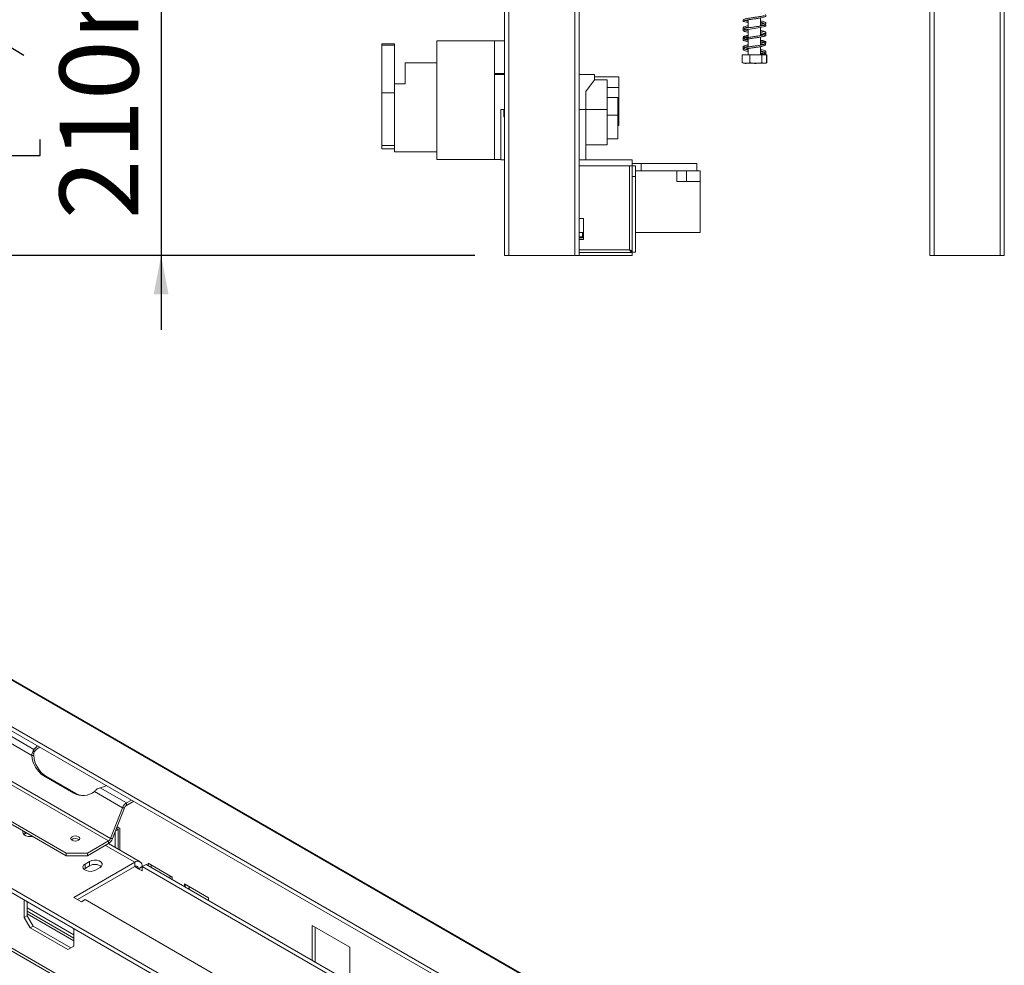
# Model space of a CAD drawing. Units: millimetres. Extents: x 96 to 5316, y 61 to 4055.
# Drawn here: x 4164 to 4825, y 1399 to 2034 of the extents above; entities that cross this region are included whole.
import ezdxf

# ---------------------------------------------------------------- set-up
doc = ezdxf.new("R2010")
doc.units = ezdxf.units.MM
doc.header["$LTSCALE"] = 20
doc.layers.add('FORMAT', color=7, linetype='Continuous')
doc.styles.add('SLDTEXTSTYLE1', font='TXT', dxfattribs={"width": 0.75})
doc.dimstyles.new('SLDDIMSTYLE0', dxfattribs={"dimtxt": 52.916667, "dimasz": 26, "dimexe": 0, "dimexo": 0.0625, "dimgap": 13.229167, "dimtad": 1, "dimdec": 0, "dimlfac": 0.7, "dimrnd": 1e-09, "dimzin": 12, "dimdsep": 46, "dimtxsty": 'SLDTEXTSTYLE1', "dimsah": 1, "dimcen": 0.09, "dimadec": 0, "dimazin": 3, "dimtfac": 1, "dimtdec": 0, "dimtofl": 0, "dimtmove": 0, "dimatfit": 3, "dimfxl": 0, "dimfrac": 2, "dimtolj": 1, "dimtzin": 12, "dimarcsym": 0})
doc.dimstyles.new('SLDDIMSTYLE1', dxfattribs={"dimtxt": 52.916667, "dimasz": 26, "dimexe": 0, "dimexo": 0.0625, "dimgap": 13.229167, "dimtad": 1, "dimdec": 0, "dimlfac": 0.7, "dimrnd": 1e-09, "dimzin": 12, "dimdsep": 46, "dimtxsty": 'SLDTEXTSTYLE1', "dimsah": 1, "dimcen": 0.09, "dimadec": 0, "dimazin": 3, "dimtfac": 1, "dimtdec": 0, "dimtmove": 0, "dimatfit": 0, "dimfxl": 0, "dimfrac": 2, "dimtolj": 1, "dimtzin": 12, "dimarcsym": 0})

# ---------------------------------------------------------------- blocks, each defined once
blk = doc.blocks.new('_D_5')
at = {"layer": 'FORMAT'}
for p, q in [((4345.48, 3090.8), (4027.76, 3090.8)), ((4047.76, 3090.8), (4047.76, 1875.91)), ((3867.7, 2620.17), (3867.7, 2630.9)), ((3867.7, 2630.9), (3966.48, 2630.9)), ((3966.48, 2630.9), (3966.48, 2620.17)), ((3878.61, 2580.63), (3955.57, 2534.45)), ((3867.7, 2438.56), (3867.7, 2427.83)), ((3966.48, 2427.83), (3966.48, 2438.56)), ((3867.7, 2427.83), (3966.48, 2427.83)), ((4469.57, 1875.91), (4027.76, 1875.91))]:
    blk.add_line(p, q, dxfattribs=at)
for points in [[(4047.76, 3090.8), (4042.76, 3064.8), (4052.76, 3064.8)], [(4047.76, 1875.91), (4052.76, 1901.91), (4042.76, 1901.91)]]:
    blk.add_solid(points, dxfattribs=at)
at = {"layer": 'FORMAT', "attachment_point": 1, "rotation": 90, "style": 'SLDTEXTSTYLE1'}
for s, insert, char_height in [('850mm', (3979.55, 2404.57), 52.917), ('"', (3888.05, 2584.91), 52.92), ('2', (3918.73, 2557.54), 37.04), ('1', (3869.34, 2530.17), 37.04), ('33', (3888.05, 2451.97), 52.917)]:
    blk.add_mtext(s, dxfattribs=dict(at, insert=insert, char_height=char_height))
blk = doc.blocks.new('_D_8')
at = {"layer": 'FORMAT'}
for p, q in [((4258.79, 2175.91), (4258.79, 2225.91)), ((4271.72, 2175.91), (4238.79, 2175.91)), ((4258.79, 2175.91), (4258.79, 1875.91)), ((4078.72, 2096.41), (4078.72, 2107.14)), ((4078.72, 2107.14), (4177.5, 2107.14)), ((4177.5, 2107.14), (4177.5, 2096.41)), ((4089.63, 2056.86), (4166.59, 2010.68)), ((4078.72, 1953.89), (4078.72, 1943.16)), ((4177.5, 1943.16), (4177.5, 1953.89)), ((4078.72, 1943.16), (4177.5, 1943.16)), ((4469.57, 1875.91), (4238.79, 1875.91)), ((4258.79, 1875.91), (4258.79, 1825.91))]:
    blk.add_line(p, q, dxfattribs=at)
for points in [[(4258.79, 2175.91), (4263.79, 2201.91), (4253.79, 2201.91)], [(4258.79, 1875.91), (4253.79, 1849.91), (4263.79, 1849.91)]]:
    blk.add_solid(points, dxfattribs=at)
at = {"layer": 'FORMAT', "attachment_point": 1, "rotation": 90, "style": 'SLDTEXTSTYLE1'}
for s, insert, char_height in [('210mm', (4190.57, 1900.35), 52.917), ('"', (4099.07, 2061.14), 52.92), ('4', (4129.75, 2033.77), 37.04), ('1', (4080.36, 2006.4), 37.04), ('8', (4099.07, 1967.3), 52.92)]:
    blk.add_mtext(s, dxfattribs=dict(at, insert=insert, char_height=char_height))

msp = doc.modelspace()

# ---------------------------------------------------------------- linework, layer by layer
at = {"color": 8, "linetype": 'Continuous', "lineweight": 15}
for p, q in [((4536.72, 2097.34), (4536.72, 1875.91)), ((4778.15, 2097.34), (4778.15, 1875.91)), ((4492.43, 2079.12), (4492.43, 1875.91)), ((4822.43, 2079.12), (4822.43, 1875.91)), ((4573.5, 1936.27), (4539.57, 1936.27)), ((4573.5, 1879.84), (4539.57, 1879.84)), ((4450.68, 1239.77), (3915.85, 1548.52)), ((4167.33, 1487.32), (4167.33, 1488.49)), ((4199.05, 1482.81), (4199.05, 1483.59)), ((4241.07, 1468.08), (4221.37, 1479.45)), ((4243.6, 1463.7), (4241.07, 1465.16))]:
    msp.add_line(p, q, dxfattribs=at)
at = {"color": 7, "linetype": 'Continuous', "lineweight": 15}
for p, q in [((4539.57, 2097.34), (4539.57, 1875.91)), ((4775.29, 2097.34), (4775.29, 1875.91)), ((4489.57, 2079.12), (4489.57, 1875.91)), ((4825.29, 2079.12), (4825.29, 1875.91)), ((4653.29, 2034.37), (4653.29, 2028.95)), ((4661.57, 2030.22), (4661.57, 2035.66)), ((4574.79, 1318.87), (3350.48, 2025.66)), ((3397.31, 2029.84), (4601.83, 1334.48)), ((4602.87, 1334.5), (3398.78, 2029.61)), ((4653.29, 2027.95), (4653.29, 2022.51)), ((4661.57, 2023.79), (4661.57, 2029.23)), ((4574.27, 1316.32), (3349.96, 2023.1)), ((4415.57, 2018.27), (4407, 2018.27)), ((4407, 2017.38), (4407, 2018.27)), ((4415.57, 2017.38), (4415.57, 2018.27)), ((4482.71, 2020.27), (4444.14, 2020.27)), ((4444.14, 1940.55), (4444.14, 2020.27)), ((4482.71, 1940.55), (4482.71, 2020.27)), ((4489.57, 2020.27), (4482.71, 2020.27)), ((4653.29, 2021.52), (4653.29, 2016.1)), ((4661.57, 2017.34), (4661.57, 2022.79)), ((4407, 1985.26), (4407, 2017.38)), ((4407, 2017.38), (4415.57, 2017.38)), ((4415.57, 1985.26), (4415.57, 2017.38)), ((4653.29, 2015.09), (4653.29, 2010.91)), ((4661.57, 2010.91), (4661.57, 2016.39)), ((4422.71, 1991.27), (4422.71, 2005.55)), ((4422.71, 2005.55), (4444.14, 2005.55)), ((4649.19, 2010.91), (4649.19, 2005.62)), ((4649.19, 2010.91), (4649.25, 2010.91)), ((4649.19, 2005.62), (4649.32, 2005.56)), ((4649.25, 2010.91), (4649.25, 2005.62)), ((4649.25, 2010.91), (4654.27, 2010.91)), ((4650.4, 2005.19), (4663.93, 2005.19)), ((4654.27, 2010.91), (4654.27, 2005.62)), ((4654.27, 2010.91), (4662.45, 2010.91)), ((4662.45, 2010.91), (4662.45, 2005.62)), ((4662.45, 2010.91), (4665.61, 2010.91)), ((4663.93, 2005.19), (4664.46, 2005.19)), ((4665.68, 2005.62), (4665.54, 2005.54)), ((4665.61, 2010.91), (4665.68, 2010.91)), ((4665.61, 2010.91), (4665.61, 2005.62)), ((4665.68, 2010.91), (4665.68, 2005.62)), ((4489.57, 1998.37), (4482.71, 1998.37)), ((4415.57, 1991.27), (4422.71, 1991.27)), ((4489.57, 1997.69), (4482.71, 1997.69)), ((4549.85, 1997.69), (4539.57, 1997.69)), ((4544.14, 1986.27), (4549.85, 1994.12)), ((4549.85, 1994.12), (4549.85, 1997.69)), ((4566.28, 1995.98), (4549.85, 1995.98)), ((4558.43, 1994.12), (4549.85, 1994.12)), ((4558.43, 1994.12), (4558.43, 1984.12)), ((4566.28, 1995.98), (4566.28, 1988.84)), ((4407, 1985.26), (4415.57, 1985.26)), ((4407, 1949.91), (4407, 1985.26)), ((4415.57, 1959.38), (4415.57, 1985.26)), ((4544.14, 1986.27), (4544.14, 1974.12)), ((4558.43, 1988.84), (4566.28, 1988.84)), ((4566.28, 1988.85), (4566.28, 1963.41)), ((4558.43, 1984.12), (4558.43, 1974.12)), ((4565.57, 1982.08), (4558.43, 1982.08)), ((4565.57, 1982.08), (4565.57, 1970.38)), ((4489.05, 1974.12), (4487, 1974.12)), ((4487, 1974.12), (4487, 1940.55)), ((4489.57, 1974.12), (4489.05, 1974.12)), ((4489.05, 1969.12), (4489.05, 1974.12)), ((4544.14, 1974.12), (4539.57, 1974.12)), ((4544.14, 1974.12), (4558.43, 1974.12)), ((4544.14, 1974.12), (4544.14, 1940.19)), ((4558.43, 1974.12), (4558.43, 1968.21)), ((4489.57, 1969.12), (4489.05, 1969.12)), ((4565.57, 1970.38), (4558.43, 1970.38)), ((4558.43, 1968.21), (4558.43, 1950.35)), ((4565.57, 1970.38), (4565.57, 1954.34)), ((4415.57, 1945.55), (4415.57, 1959.38)), ((4565.57, 1963.41), (4566.28, 1963.41)), ((4565.57, 1954.34), (4558.43, 1954.34)), ((4407, 1949.91), (4407, 1947.63)), ((4407, 1949.91), (4415.57, 1949.91)), ((4407, 1947.63), (4415.57, 1947.63)), ((4415.57, 1945.55), (4444.14, 1945.55)), ((4544.14, 1950.35), (4558.43, 1950.35)), ((4482.71, 1940.55), (4444.14, 1940.55)), ((4487, 1940.55), (4482.71, 1940.55)), ((4487, 1940.55), (4487, 1940.19)), ((4489.57, 1940.19), (4487, 1940.19)), ((4575.29, 1940.19), (4539.57, 1940.19)), ((4575.29, 1940.19), (4575.29, 1936.27)), ((4573.5, 1936.27), (4575.29, 1936.27)), ((4573.5, 1936.27), (4573.5, 1879.84)), ((4575.29, 1937.77), (4581.29, 1937.77)), ((4575.29, 1929.12), (4575.29, 1936.27)), ((4575.29, 1936.27), (4577.43, 1936.27)), ((4577.43, 1936.27), (4577.43, 1929.12)), ((4577.43, 1932.77), (4605.29, 1932.77)), ((4581.29, 1937.77), (4581.29, 1932.77)), ((4581.29, 1937.77), (4618.65, 1937.77)), ((4611.86, 1932.77), (4605.29, 1932.77)), ((4605.29, 1925.62), (4605.29, 1932.77)), ((4621, 1932.77), (4611.86, 1932.77)), ((4611.86, 1925.62), (4611.86, 1932.77)), ((4618.65, 1937.77), (4618.65, 1932.77)), ((4621, 1925.62), (4621, 1932.77)), ((4575.29, 1929.12), (4575.29, 1878.15)), ((4577.43, 1929.12), (4575.29, 1929.12)), ((4577.43, 1929.12), (4577.43, 1878.15)), ((4605.29, 1925.62), (4621, 1925.62)), ((4621, 1891.34), (4621, 1925.62)), ((4542.5, 1900.91), (4539.57, 1900.91)), ((4542.5, 1886.62), (4542.5, 1900.91)), ((4541.79, 1891.34), (4539.57, 1891.34)), ((4541.79, 1888.48), (4539.57, 1888.48)), ((4542.5, 1887.77), (4539.57, 1887.77)), ((4539.57, 1886.62), (4542.5, 1886.62)), ((4541.79, 1891.34), (4541.79, 1888.48)), ((4542.5, 1891.34), (4541.79, 1891.34)), ((4542.5, 1888.48), (4541.79, 1888.48)), ((4577.43, 1891.34), (4621, 1891.34)), ((4489.57, 1875.91), (4492.43, 1875.91)), ((4492.43, 1875.91), (4536.72, 1875.91)), ((4536.72, 1875.91), (4539.57, 1875.91)), ((4575.19, 1878.05), (4539.57, 1878.05)), ((4575.19, 1875.91), (4539.57, 1875.91)), ((4575.19, 1875.91), (4575.19, 1878.05)), ((4577.43, 1878.15), (4575.29, 1878.15)), ((4775.29, 1875.91), (4778.15, 1875.91)), ((4778.15, 1875.91), (4822.43, 1875.91)), ((4822.43, 1875.91), (4825.29, 1875.91)), ((4223.53, 1482.44), (3693.2, 1788.6)), ((4224.84, 1484.08), (3694.51, 1790.23)), ((4305.42, 1365.62), (3888.03, 1606.57)), ((4305.42, 1362.7), (3891.15, 1601.85)), ((4195.11, 1474.2), (3979.44, 1598.7)), ((4195.11, 1472.45), (3979.44, 1596.95)), ((4171.97, 1539.9), (4123.04, 1568.14)), ((4173.37, 1543.86), (4126.88, 1570.7)), ((4452.35, 1240.74), (3912.84, 1552.19)), ((4173.37, 1542.12), (4173.37, 1543.86)), ((4171.97, 1539.9), (4173.28, 1539.78)), ((4200.16, 1514.48), (4179.96, 1526.14)), ((4181.27, 1526.02), (4179.96, 1526.14)), ((4201.47, 1514.36), (4181.27, 1526.02)), ((4232.86, 1504.74), (4213.95, 1515.66)), ((4235.48, 1508.01), (4217.79, 1518.22)), ((4201.47, 1514.36), (4200.16, 1514.48)), ((4235.48, 1508.01), (4238.85, 1509.95)), ((4235.48, 1506.26), (4240.37, 1509.08)), ((4224.84, 1484.08), (4232.86, 1504.74)), ((4226.15, 1483.96), (4234.17, 1504.63)), ((4234.17, 1504.63), (4232.86, 1504.74)), ((4235.48, 1508.01), (4235.48, 1506.26)), ((4227.95, 1488.58), (4227.95, 1478.07)), ((4228.19, 1489.2), (4229.97, 1490.23)), ((4229.97, 1490.23), (4228.84, 1490.88)), ((4230.98, 1490.81), (4229.21, 1491.83)), ((4229.97, 1476.9), (4229.97, 1490.23)), ((4230.98, 1476.32), (4230.98, 1490.81)), ((4167.33, 1487.32), (4166.55, 1486.74)), ((4168.34, 1487.9), (4167.33, 1487.32)), ((4209.25, 1474.2), (4223.53, 1482.44)), ((4223.53, 1480.69), (4223.53, 1482.44)), ((4224.84, 1484.08), (4226.15, 1483.96)), ((4209.25, 1472.45), (4223.53, 1480.69)), ((4244.64, 1468.43), (4223.46, 1480.66)), ((4195.11, 1474.2), (4209.25, 1474.2)), ((4195.11, 1472.45), (4195.11, 1474.2)), ((4209.25, 1472.45), (4195.11, 1472.45)), ((4210.77, 1468.66), (4207.74, 1466.91)), ((4209.25, 1474.2), (4209.25, 1472.45)), ((4210.77, 1465.74), (4210.77, 1468.66)), ((4241.07, 1468.08), (4200.16, 1444.46)), ((4241.07, 1465.16), (4202.69, 1443)), ((4207.74, 1463.99), (4206.96, 1463.41)), ((4207.74, 1463.99), (4207.74, 1466.91)), ((4210.77, 1465.74), (4207.74, 1463.99)), ((4214.81, 1462.83), (4217.84, 1464.58)), ((4241.07, 1468.08), (4241.07, 1465.16)), ((4246.12, 1465.16), (4243.6, 1463.7)), ((4243.6, 1463.7), (4246.12, 1462.24)), ((4246.12, 1465.16), (4248.65, 1466.62)), ((4246.12, 1462.24), (4246.12, 1465.16)), ((4246.12, 1465.16), (4428.96, 1359.61)), ((4248.65, 1466.62), (4431.48, 1361.07)), ((4266.32, 1458.16), (4250.16, 1467.49)), ((4250.16, 1467.49), (4250.16, 1465.74)), ((4252.18, 1466.32), (4252.18, 1464.58)), ((4266.32, 1456.41), (4266.32, 1458.16)), ((4290.57, 1444.16), (4274.41, 1453.49)), ((4274.41, 1453.49), (4274.41, 1451.75)), ((4274.41, 1451.75), (4275.92, 1452.62)), ((4277.6, 1449.91), (4277.6, 1451.27)), ((4166.82, 1442.71), (4166.82, 1442.71)), ((4166.82, 1442.71), (4166.82, 1430.93)), ((4166.83, 1442.71), (4166.82, 1442.71)), ((4200.16, 1444.46), (4205.21, 1441.54)), ((4205.21, 1441.54), (4207.74, 1443)), ((4207.74, 1443), (4385.52, 1340.37)), ((4290.57, 1442.42), (4290.57, 1444.16)), ((4168.84, 1441.54), (4168.84, 1432.09)), ((4200.16, 1419.37), (4168.84, 1437.45)), ((4166.82, 1430.93), (4168.84, 1432.09)), ((4170.87, 1423.93), (4166.82, 1430.93)), ((4168.84, 1435.12), (4200.16, 1417.05)), ((4168.84, 1433.37), (4200.16, 1415.3)), ((4168.84, 1432.09), (4172.89, 1425.09)), ((4172.89, 1425.09), (4170.87, 1423.93)), ((4170.87, 1423.93), (4196.12, 1409.35)), ((4172.89, 1425.09), (4198.14, 1410.51)), ((4200.16, 1411.68), (4200.16, 1423.46)), ((4200.16, 1423.46), (4200.16, 1423.46)), ((4360.27, 1425.5), (4385.52, 1410.92)), ((4360.27, 1402.18), (4360.27, 1425.5)), ((4362.29, 1401.01), (4362.29, 1424.34)), ((4200.16, 1411.68), (4196.12, 1409.35)), ((4385.52, 1410.92), (4385.52, 1387.6))]:
    msp.add_line(p, q, dxfattribs=at)
at = {"color": 7, "linetype": 'Continuous', "lineweight": 15, "flags": 128}
for points in [[(4653.29, 2027.01), (4653.15, 2027.03), (4652.09, 2027.24), (4651.33, 2027.42), (4650.9, 2027.55), (4650.79, 2027.42), (4650.99, 2027.42), (4651.47, 2027.57), (4652.32, 2027.77), (4653.39, 2027.97), (4654.58, 2028.16), (4657.19, 2028.55), (4659.88, 2028.94), (4662.34, 2029.36), (4664.31, 2029.89), (4664.98, 2030.43), (4665.04, 2030.85), (4664.89, 2031.12), (4664.74, 2031.24), (4664.53, 2031.31), (4664.53, 2031.31)], [(4664.46, 2005.19), (4664.56, 2005.2), (4664.61, 2005.2)], [(4173.37, 1543.86), (4174.9, 1545.57), (4175.83, 1546.33)], [(4222.07, 1519.64), (4220.74, 1519.1), (4217.79, 1518.22)], [(4166.16, 1489.17), (4165.88, 1488.45), (4166.04, 1487.45), (4166.77, 1486.54), (4168, 1485.83), (4169.57, 1485.41), (4171.3, 1485.32), (4172.54, 1485.48)], [(4203.22, 1482.85), (4203.87, 1483.41), (4204.1, 1484.08), (4203.87, 1484.74), (4203.22, 1485.3), (4202.25, 1485.68), (4201.1, 1485.81), (4199.96, 1485.68), (4198.98, 1485.3), (4198.33, 1484.74), (4198.1, 1484.08), (4198.33, 1483.41), (4198.98, 1482.85), (4199.96, 1482.48), (4201.1, 1482.34), (4202.25, 1482.48), (4203.22, 1482.85)], [(4217.84, 1464.58), (4218.83, 1465.4), (4219.28, 1466.37), (4219.13, 1467.37), (4218.4, 1468.28), (4217.17, 1468.98), (4215.6, 1469.41), (4213.87, 1469.49), (4212.19, 1469.24), (4210.77, 1468.66)], [(4207.74, 1466.91), (4206.74, 1466.09), (4206.29, 1465.12), (4206.44, 1464.12), (4207.18, 1463.21), (4208.4, 1462.51), (4209.98, 1462.08), (4211.71, 1461.99), (4213.38, 1462.25), (4214.81, 1462.83)]]:
    msp.add_lwpolyline(points, dxfattribs=at)
at = {"color": 7, "linetype": 'Continuous', "lineweight": 15}
msp.add_circle((4664.57, 2011.41), 0.5, dxfattribs=at)
for centre, radius, start, end in [((4650.4, 2007.13), 1.93, 247.61058, 270), ((4664.46, 2007.13), 1.93, 282.92364, 291.57942), ((4183.78, 1534.22), 13.06, 120.06732, 142.80526), ((4189.63, 1540.96), 17.69, 183.44221, 236.87827), ((4190.94, 1540.84), 17.69, 183.44221, 236.87827), ((4206.2, 1525.08), 12.2, 240.33069, 309.46272), ((4207.5, 1524.7), 11.96, 239.75484, 261.49894), ((4239.03, 1502.47), 6.58, 122.63797, 159.77289), ((4237.26, 1503.49), 3.29, 122.63797, 159.77289), ((4201.1, 1480.06), 4.07, 50.53005, 129.46995), ((4221.75, 1485.21), 3.29, 302.63797, 339.77289), ((4219.98, 1486.23), 6.58, 302.63797, 339.77289), ((4243.04, 1465.66), 3.12, 350.78596, 129.20329), ((4214.27, 1459.72), 6.97, 51.36649, 120.14068), ((4242.06, 1463.95), 1.56, 350.78596, 129.20329), ((4265.51, 1451.67), 6.58, 83.763, 106.70288), ((4276.06, 1451.28), 1.53, 313.93735, 15.32932)]:
    msp.add_arc(centre, radius, start, end, dxfattribs=at)
for points, knots in [([(4653.29, 2033.43), (4653.28, 2033.44), (4652.85, 2033.5), (4652.19, 2033.64), (4651.4, 2033.82), (4650.85, 2033.99), (4650.79, 2034), (4650.76, 2033.75), (4650.87, 2033.81), (4651.22, 2033.93), (4651.87, 2034.1), (4653.07, 2034.35), (4655.02, 2034.67), (4657.65, 2035.05), (4660.31, 2035.43), (4662.75, 2035.85), (4664.26, 2036.18), (4665.01, 2036.77), (4665.1, 2037.21), (4664.94, 2037.53), (4664.73, 2037.68), (4664.6, 2037.72), (4664.53, 2037.74)], [0, 0, 0, 0, 0.001217, 0.049585, 0.097353, 0.144374, 0.203916, 0.250921, 0.281853, 0.319074, 0.364163, 0.411394, 0.499384, 0.585234, 0.672604, 0.763863, 0.867215, 0.92832, 0.96193, 0.980334, 0.990088, 1, 1, 1, 1]), ([(4664.07, 2037.1), (4664, 2037.07), (4663.85, 2037.01), (4663.01, 2036.92), (4661.98, 2036.72), (4660.49, 2036.46), (4658.44, 2036.15), (4655.77, 2035.78), (4653.2, 2035.39), (4651.26, 2034.98), (4650.16, 2034.65), (4649.69, 2034), (4649.9, 2033.49), (4650.5, 2033.06), (4651.54, 2032.75), (4652.83, 2032.53), (4653.29, 2032.45)], [0, 0, 0, 0, 0.083344, 0.151709, 0.205182, 0.247154, 0.333765, 0.422396, 0.512849, 0.611029, 0.691613, 0.759622, 0.799082, 0.845691, 0.945994, 1, 1, 1, 1]), ([(4651.96, 2034.11), (4652.22, 2034.05), (4652.6, 2033.96), (4653.12, 2033.88), (4653.29, 2033.85)], [0, 0, 0, 0, 0.664874, 1, 1, 1, 1]), ([(4664.46, 2031.42), (4664.62, 2031.5), (4664.99, 2031.67), (4665.15, 2032.21), (4664.84, 2032.67), (4664.04, 2033.05), (4662.96, 2033.33), (4661.98, 2033.5), (4661.57, 2033.57)], [0, 0, 0, 0, 0.1148373, 0.272951, 0.4414488, 0.6342095, 0.8489223, 1, 1, 1, 1]), ([(4661.57, 2032.58), (4661.97, 2032.5), (4662.91, 2032.34), (4663.74, 2032.13), (4664.03, 2032.02), (4664.05, 2032.06), (4664.05, 2032.06)], [0, 0, 0, 0, 0.2844616, 0.6656, 0.9775715, 1, 1, 1, 1]), ([(4664.94, 2031.04), (4664.8, 2031.2), (4664.57, 2031.48), (4663.35, 2031.82), (4662.34, 2032.04), (4661.73, 2032.14), (4661.57, 2032.17)], [0, 0, 0, 0, 0.389723, 0.694275, 0.920382, 1, 1, 1, 1]), ([(4661.57, 2031.16), (4661.77, 2031.12), (4662.38, 2031.02), (4663.09, 2030.87), (4663.77, 2030.67), (4663.88, 2030.69), (4663.92, 2030.71)], [0, 0, 0, 0, 0.139181, 0.435608, 0.757926, 1, 1, 1, 1]), ([(4661.57, 2030.64), (4662.08, 2030.72), (4662.58, 2030.8), (4662.93, 2030.89), (4662.93, 2030.9)], [0, 0, 0, 0, 0.989264, 1, 1, 1, 1]), ([(4664.02, 2032.15), (4664.02, 2032.16), (4663.98, 2032.19), (4663.65, 2032.05), (4663.07, 2031.93), (4662.92, 2031.9)], [0, 0, 0, 0, 0.175034, 0.78881, 1, 1, 1, 1]), ([(4664.67, 2031.24), (4664.67, 2031.24), (4665, 2031.37), (4665.24, 2031.73), (4665.03, 2031.96), (4665, 2031.98)], [0, 0, 0, 0, 0.001128, 0.874048, 1, 1, 1, 1]), ([(4664.07, 2030.67), (4663.99, 2030.64), (4663.84, 2030.58), (4662.95, 2030.48), (4661.87, 2030.26), (4660.31, 2030.01), (4658.15, 2029.68), (4655.38, 2029.29), (4652.78, 2028.89), (4650.96, 2028.48), (4650.11, 2028.15), (4649.76, 2027.64), (4649.8, 2027.22), (4650.14, 2026.85), (4650.97, 2026.48), (4652.03, 2026.21), (4653.12, 2026.04), (4653.29, 2026.01)], [0, 0, 0, 0, 0.08593, 0.155835, 0.209579, 0.252796, 0.342784, 0.434589, 0.529029, 0.630045, 0.706982, 0.742532, 0.780379, 0.825818, 0.877367, 0.981167, 1, 1, 1, 1]), ([(4661.57, 2024.73), (4661.77, 2024.7), (4662.42, 2024.59), (4663.38, 2024.39), (4664.13, 2024.05), (4664.07, 2024.35), (4663.96, 2024.32), (4663.09, 2024.09), (4662.12, 2023.89), (4660.95, 2023.68), (4659.27, 2023.42), (4656.95, 2023.09), (4654.19, 2022.69), (4651.85, 2022.27), (4650.46, 2021.91), (4649.79, 2021.4), (4649.77, 2020.84), (4650.21, 2020.32), (4651.23, 2019.96), (4652.67, 2019.7), (4653.29, 2019.59)], [0, 0, 0, 0, 0.020611, 0.06629, 0.131502, 0.181607, 0.255379, 0.29836, 0.339988, 0.379693, 0.418648, 0.494277, 0.570265, 0.650913, 0.728133, 0.786024, 0.816623, 0.85319, 0.937463, 1, 1, 1, 1]), ([(4653.29, 2030.37), (4652.78, 2030.27), (4651.73, 2030.08), (4650.68, 2029.79), (4649.99, 2029.44), (4649.69, 2028.92), (4650.01, 2028.3), (4650.75, 2027.97), (4651.57, 2027.77), (4651.96, 2027.68)], [0, 0, 0, 0, 0.149657, 0.31283, 0.449612, 0.568769, 0.699949, 0.859158, 1, 1, 1, 1]), ([(4650.81, 2020.95), (4650.81, 2020.94), (4650.8, 2020.89), (4651.05, 2021.04), (4651.58, 2021.17), (4652.46, 2021.38), (4653.9, 2021.64), (4656.07, 2021.97), (4658.86, 2022.36), (4661.56, 2022.76), (4663.44, 2023.14), (4664.5, 2023.5), (4665.02, 2023.89), (4665.13, 2024.34), (4664.89, 2024.73), (4664.6, 2024.92), (4664.23, 2025.09), (4663.56, 2025.3), (4662.66, 2025.53), (4661.89, 2025.67), (4661.57, 2025.73)], [0, 0, 0, 0, 0.010577, 0.049902, 0.096974, 0.149192, 0.199514, 0.294333, 0.388583, 0.486099, 0.592346, 0.652158, 0.710923, 0.761621, 0.800581, 0.826875, 0.859805, 0.904189, 0.960111, 1, 1, 1, 1]), ([(4650.83, 2028.81), (4650.84, 2028.81), (4650.87, 2028.78), (4651.48, 2029.01), (4652.36, 2029.2), (4653.1, 2029.33), (4653.29, 2029.36)], [0, 0, 0, 0, 0.162132, 0.506279, 0.877119, 1, 1, 1, 1]), ([(4651.6, 2028.78), (4651.63, 2028.78), (4651.84, 2028.84), (4652.37, 2028.96), (4653.01, 2029.07), (4653.29, 2029.11)], [0, 0, 0, 0, 0.080717, 0.604572, 1, 1, 1, 1]), ([(4661.57, 2030.39), (4661.62, 2030.4), (4662.4, 2030.52), (4662.92, 2030.66), (4663.42, 2030.78)], [0, 0, 0, 0, 0.062943, 1, 1, 1, 1]), ([(4664.47, 2024.97), (4664.65, 2025.06), (4665, 2025.25), (4665.15, 2025.83), (4664.72, 2026.34), (4663.7, 2026.72), (4662.51, 2026.99), (4661.72, 2027.12), (4661.57, 2027.15)], [0, 0, 0, 0, 0.140104, 0.2867617, 0.4737734, 0.7212134, 0.9483006, 1, 1, 1, 1]), ([(4664.6, 2024.91), (4664.75, 2024.98), (4665.06, 2025.15), (4665.09, 2025.45), (4664.99, 2025.85), (4664.48, 2026.21), (4663.6, 2026.49), (4662.71, 2026.71), (4661.9, 2026.84), (4661.57, 2026.9)], [0, 0, 0, 0, 0.10112, 0.22233, 0.324114, 0.546395, 0.702903, 0.881089, 1, 1, 1, 1]), ([(4661.57, 2023.97), (4661.73, 2024), (4662.49, 2024.12), (4662.98, 2024.25), (4663.36, 2024.36)], [0, 0, 0, 0, 0.211978, 1, 1, 1, 1]), ([(4653.29, 2023.69), (4653.16, 2023.67), (4652.24, 2023.53), (4651.03, 2023.24), (4650.06, 2022.87), (4649.75, 2022.34), (4649.8, 2021.89), (4650.1, 2021.73), (4650.25, 2021.65)], [0, 0, 0, 0, 0.045935, 0.334391, 0.618334, 0.750162, 0.87227, 1, 1, 1, 1]), ([(4653.29, 2023.93), (4652.98, 2023.88), (4652.12, 2023.73), (4651.01, 2023.46), (4650.12, 2023.13), (4649.67, 2022.55), (4649.98, 2021.92), (4650.45, 2021.66), (4650.89, 2021.54), (4651.04, 2021.5)], [0, 0, 0, 0, 0.098058, 0.279941, 0.469029, 0.637526, 0.785979, 0.928786, 1, 1, 1, 1]), ([(4664.08, 2017.79), (4663.97, 2017.73), (4663.79, 2017.62), (4662.65, 2017.51), (4661.39, 2017.32), (4659.86, 2017.08), (4657.9, 2016.79), (4655.51, 2016.46), (4653.15, 2016.09), (4651.17, 2015.69), (4650.13, 2015.3), (4649.78, 2014.81), (4649.79, 2014.32), (4650.3, 2013.85), (4651.37, 2013.53), (4652.44, 2013.28), (4653.25, 2013.15), (4653.29, 2013.15)], [0, 0, 0, 0, 0.09022, 0.165724, 0.22737, 0.273046, 0.346624, 0.427663, 0.51318, 0.604611, 0.700998, 0.741261, 0.774144, 0.83623, 0.909479, 0.996262, 1, 1, 1, 1]), ([(4650.8, 2022.37), (4650.85, 2022.38), (4650.96, 2022.4), (4651.84, 2022.67), (4652.69, 2022.84), (4653.27, 2022.93), (4653.29, 2022.93)], [0, 0, 0, 0, 0.269214, 0.630638, 0.991518, 1, 1, 1, 1]), ([(4653.29, 2020.58), (4653.16, 2020.6), (4652.64, 2020.69), (4651.92, 2020.85), (4651.23, 2021), (4650.83, 2021.19), (4650.83, 2021.14), (4650.83, 2021.12)], [0, 0, 0, 0, 0.086362, 0.354221, 0.617078, 0.876144, 1, 1, 1, 1]), ([(4650.84, 2014.56), (4650.85, 2014.54), (4650.85, 2014.5), (4651.21, 2014.65), (4651.82, 2014.8), (4652.72, 2015), (4654.13, 2015.24), (4656.18, 2015.55), (4658.77, 2015.92), (4661.33, 2016.3), (4663.18, 2016.65), (4664.29, 2017.2), (4664.81, 2017.56), (4665, 2017.94), (4664.86, 2018.29), (4664.64, 2018.4), (4664.53, 2018.45)], [0, 0, 0, 0, 0.036375, 0.085337, 0.144629, 0.207257, 0.26719, 0.381321, 0.494851, 0.605843, 0.742714, 0.795481, 0.85634, 0.925192, 0.962145, 1, 1, 1, 1]), ([(4651.94, 2022.26), (4651.85, 2022.28), (4651.33, 2022.38), (4650.94, 2022.56), (4650.88, 2022.51), (4650.87, 2022.5)], [0, 0, 0, 0, 0.125223, 0.741881, 1, 1, 1, 1]), ([(4653.29, 2021.76), (4653.15, 2021.78), (4652.28, 2021.92), (4651.51, 2022.1), (4650.94, 2022.3), (4650.9, 2022.3), (4650.88, 2022.29)], [0, 0, 0, 0, 0.098584, 0.607209, 0.840284, 1, 1, 1, 1]), ([(4651.49, 2021.14), (4651.67, 2021.09), (4652.12, 2020.95), (4652.85, 2020.83), (4653.29, 2020.76)], [0, 0, 0, 0, 0.400855, 1, 1, 1, 1]), ([(4651.59, 2022.34), (4651.71, 2022.37), (4652.04, 2022.45), (4652.6, 2022.58), (4653.14, 2022.66), (4653.29, 2022.69)], [0, 0, 0, 0, 0.289971, 0.796915, 1, 1, 1, 1]), ([(4651.96, 2021.25), (4652.28, 2021.18), (4652.67, 2021.09), (4653.19, 2021.01), (4653.29, 2020.99)], [0, 0, 0, 0, 0.8157302, 1, 1, 1, 1]), ([(4664.47, 2018.52), (4664.51, 2018.53), (4664.77, 2018.64), (4665.07, 2018.95), (4665.1, 2019.58), (4664.45, 2020.04), (4663.28, 2020.4), (4662.1, 2020.62), (4661.57, 2020.72)], [0, 0, 0, 0, 0.021797, 0.177542, 0.335741, 0.550639, 0.800618, 1, 1, 1, 1]), ([(4664.57, 2018.43), (4664.75, 2018.54), (4665.18, 2018.8), (4665.01, 2019.48), (4664.08, 2019.96), (4662.86, 2020.27), (4661.74, 2020.45), (4661.57, 2020.48)], [0, 0, 0, 0, 0.148005, 0.350166, 0.601083, 0.941175, 1, 1, 1, 1]), ([(4661.57, 2019.72), (4661.58, 2019.72), (4662.18, 2019.62), (4663.07, 2019.43), (4663.82, 2019.24), (4664.08, 2019.32), (4664.09, 2019.31), (4663.8, 2019.28), (4663.39, 2019.14), (4662.96, 2019.05), (4662.92, 2019.05)], [0, 0, 0, 0, 0.003381, 0.188282, 0.366534, 0.531182, 0.683279, 0.826296, 0.98309, 1, 1, 1, 1]), ([(4661.57, 2019.49), (4661.94, 2019.42), (4662.67, 2019.3), (4663.12, 2019.2), (4663.34, 2019.15)], [0, 0, 0, 0, 0.499694, 1, 1, 1, 1]), ([(4664.94, 2018.18), (4664.8, 2018.35), (4664.54, 2018.64), (4663.26, 2018.98), (4662.26, 2019.2), (4661.69, 2019.29), (4661.57, 2019.31)], [0, 0, 0, 0, 0.404515, 0.716705, 0.943648, 1, 1, 1, 1]), ([(4661.57, 2018.3), (4661.72, 2018.28), (4662.29, 2018.18), (4663, 2018.03), (4663.76, 2017.82), (4663.89, 2017.83), (4663.94, 2017.84)], [0, 0, 0, 0, 0.098908, 0.393722, 0.715978, 1, 1, 1, 1]), ([(4661.57, 2017.78), (4661.97, 2017.84), (4662.48, 2017.93), (4662.84, 2018.02), (4662.92, 2018.04)], [0, 0, 0, 0, 0.770726, 1, 1, 1, 1]), ([(4661.57, 2017.55), (4661.96, 2017.61), (4662.71, 2017.73), (4663.15, 2017.87), (4663.37, 2017.93)], [0, 0, 0, 0, 0.5179249, 1, 1, 1, 1]), ([(4649.84, 2015.87), (4649.82, 2015.84), (4649.67, 2015.62), (4649.97, 2015.4), (4650.23, 2015.2)], [0, 0, 0, 0, 0.136439, 1, 1, 1, 1]), ([(4653.29, 2017.5), (4653.11, 2017.47), (4652.35, 2017.35), (4651.34, 2017.12), (4650.42, 2016.83), (4649.85, 2016.44), (4649.73, 2015.89), (4650.02, 2015.46), (4650.38, 2015.33), (4650.45, 2015.3)], [0, 0, 0, 0, 0.063791, 0.265088, 0.458679, 0.61952, 0.77381, 0.953108, 1, 1, 1, 1]), ([(4650.49, 2015.04), (4650.86, 2014.9), (4651.52, 2014.63), (4652.74, 2014.42), (4653.29, 2014.33)], [0, 0, 0, 0, 0.546882, 1, 1, 1, 1]), ([(4650.81, 2015.95), (4650.81, 2015.94), (4650.82, 2015.9), (4651.15, 2016.05), (4652.01, 2016.27), (4652.9, 2016.43), (4653.29, 2016.5)], [0, 0, 0, 0, 0.064917, 0.366898, 0.721326, 1, 1, 1, 1]), ([(4652, 2015.82), (4651.78, 2015.87), (4651.18, 2016), (4650.87, 2016.16), (4650.85, 2016.1), (4650.84, 2016.09)], [0, 0, 0, 0, 0.327261, 0.908055, 1, 1, 1, 1]), ([(4653.29, 2014.15), (4653.25, 2014.16), (4652.8, 2014.23), (4652.13, 2014.37), (4651.38, 2014.53), (4650.91, 2014.71), (4650.89, 2014.66), (4650.88, 2014.64)], [0, 0, 0, 0, 0.026212, 0.296083, 0.562205, 0.824253, 1, 1, 1, 1]), ([(4651.6, 2015.91), (4652, 2016.02), (4652.45, 2016.13), (4653.21, 2016.25), (4653.29, 2016.26)], [0, 0, 0, 0, 0.893212, 1, 1, 1, 1]), ([(4651.97, 2014.83), (4652.16, 2014.78), (4652.53, 2014.69), (4653.04, 2014.61), (4653.29, 2014.57)], [0, 0, 0, 0, 0.50654, 1, 1, 1, 1]), ([(4664.42, 2012.1), (4664.55, 2012.15), (4664.89, 2012.29), (4665.15, 2012.76), (4664.94, 2013.33), (4664.13, 2013.73), (4662.93, 2014.05), (4661.92, 2014.23), (4661.57, 2014.29)], [0, 0, 0, 0, 0.0947566, 0.2440134, 0.4061254, 0.6358497, 0.8744466, 1, 1, 1, 1]), ([(4661.57, 2013.29), (4661.9, 2013.23), (4662.78, 2013.07), (4663.64, 2012.88), (4664.05, 2012.72), (4664.08, 2012.78), (4664.07, 2012.82), (4663.97, 2012.76), (4663.68, 2012.7), (4663.22, 2012.61), (4662.98, 2012.56)], [0, 0, 0, 0, 0.120975, 0.322123, 0.490939, 0.598542, 0.648746, 0.737692, 0.865882, 1, 1, 1, 1]), ([(4661.57, 2013.05), (4661.72, 2013.03), (4662.22, 2012.94), (4662.97, 2012.78), (4663.3, 2012.7), (4663.48, 2012.66)], [0, 0, 0, 0, 0.156339, 0.553161, 1, 1, 1, 1]), ([(4665.07, 2011.42), (4665.02, 2011.58), (4664.92, 2011.89), (4663.91, 2012.42), (4662.81, 2012.68), (4661.71, 2012.85), (4661.57, 2012.87)], [0, 0, 0, 0, 0.250995, 0.492458, 0.935419, 1, 1, 1, 1]), ([(4661.57, 2011.88), (4661.62, 2011.88), (4662.13, 2011.79), (4662.92, 2011.65), (4663.86, 2011.54), (4664, 2011.45), (4664.07, 2011.4)], [0, 0, 0, 0, 0.025346, 0.2982, 0.62184, 1, 1, 1, 1]), ([(4661.57, 2011.35), (4661.83, 2011.4), (4662.39, 2011.49), (4662.81, 2011.59), (4663.04, 2011.64)], [0, 0, 0, 0, 0.458699, 1, 1, 1, 1]), ([(4661.63, 2011.14), (4662.07, 2011.21), (4662.86, 2011.34), (4663.33, 2011.5), (4663.54, 2011.57)], [0, 0, 0, 0, 0.571637, 1, 1, 1, 1]), ([(4664.6, 2012), (4664.71, 2012.06), (4664.97, 2012.21), (4665.12, 2012.46), (4665.04, 2012.61), (4665.02, 2012.66)], [0, 0, 0, 0, 0.34957, 0.822247, 1, 1, 1, 1]), ([(4654.27, 2005.62), (4653.96, 2005.5), (4652.71, 2005), (4650.98, 2005.01), (4649.65, 2005.48), (4649.25, 2005.62)], [0, 0, 0, 0, 0.192814, 0.760965, 1, 1, 1, 1]), ([(4662.45, 2005.62), (4661.93, 2005.5), (4659.9, 2005), (4657.08, 2005.01), (4654.91, 2005.48), (4654.27, 2005.62)], [0, 0, 0, 0, 0.192814, 0.760965, 1, 1, 1, 1]), ([(4665.61, 2005.62), (4665.6, 2005.61), (4665.33, 2005.34), (4664.79, 2005.2), (4664.03, 2005.2), (4663.29, 2005.2), (4662.75, 2005.33), (4662.48, 2005.59), (4662.45, 2005.62)], [0, 0, 0, 0, 0.013048, 0.26543, 0.499864, 0.732266, 0.967436, 1, 1, 1, 1]), ([(4573.5, 1879.84), (4573.66, 1879.58), (4573.96, 1879.08), (4574.4, 1878.49), (4574.8, 1878.12), (4575.06, 1878.07), (4575.19, 1878.05)], [0, 0, 0, 0, 0.2791048, 0.5300202, 0.780865, 1, 1, 1, 1]), ([(4171.97, 1539.9), (4172.01, 1540.38), (4172.1, 1541.3), (4172.49, 1542.45), (4172.91, 1543.31), (4173.23, 1543.69), (4173.37, 1543.86)], [0, 0, 0, 0, 0.3052874, 0.5736519, 0.8051675, 1, 1, 1, 1]), ([(4173.28, 1539.78), (4173.23, 1540.06), (4173.15, 1540.59), (4173.17, 1541.43), (4173.3, 1541.86), (4173.37, 1542.12)], [0, 0, 0, 0, 0.313217, 0.58441, 1, 1, 1, 1]), ([(4217.79, 1518.22), (4217.35, 1518.06), (4216.51, 1517.76), (4215.42, 1517.02), (4214.58, 1516.31), (4214.15, 1515.86), (4213.95, 1515.66)], [0, 0, 0, 0, 0.309169, 0.578872, 0.809114, 1, 1, 1, 1])]:
    msp.add_open_spline(points, degree=3, knots=knots, dxfattribs=at)
msp.add_open_spline([(4575.29, 1878.15), (4575.26, 1878.29), (4575.21, 1878.57), (4574.79, 1879), (4574.2, 1879.42), (4573.74, 1879.7), (4573.5, 1879.84)], degree=3, dxfattribs=at)

# ---------------------------------------------------------------- dimensions: what is measured, and where the dimension line sits
at = {"layer": 'FORMAT'}
for base, p1, dimstyle, picture, middle in [((4047.76, 1875.91), (4365.48, 3090.8), 'SLDDIMSTYLE0', '_D_5', (4047.76, 2529.37)), ((4258.79, 1875.91), (4291.72, 2175.91), 'SLDDIMSTYLE1', '_D_8', (4258.79, 2025.15))]:
    dim = msp.add_linear_dim(base=base, p1=p1, p2=(4489.57, 1875.91), angle=90, dimstyle=dimstyle, dxfattribs=at)
    dim.commit()
    dim.dimension.update_dxf_attribs({"geometry": picture, "text_midpoint": middle, "dimtype": 160})

doc.saveas('drawing.dxf')
